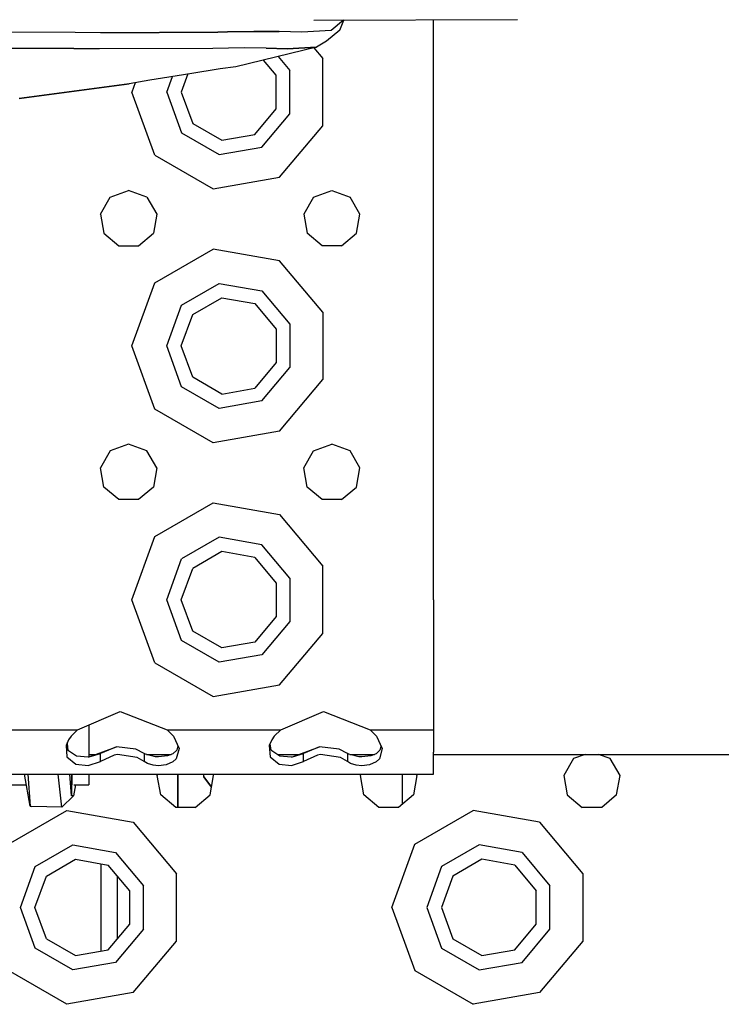
# Model space of a CAD drawing. Units: millimetres. Extents: x 977 to 10228, y -2171 to 2178.
# Drawn here: x 3457 to 3567, y -1197 to -1041 of the extents above; entities that cross this region are included whole.
import ezdxf

# ---------------------------------------------------------------- set-up
doc = ezdxf.new("R2010")
doc.units = ezdxf.units.MM
doc.layers.add('10', color=7, linetype='CONTINUOUS', true_color=0xffffff)

msp = doc.modelspace()

# ---------------------------------------------------------------- linework, layer by layer
at = {"layer": '10', "color": 18, "linetype": 'CONTINUOUS'}
for p, q in [((3502.880798, -1041.561279), (3534.947937, -1041.476562)), ((3507.535583, -1041.549072), (3505.581238, -1043.187012)), ((3507.535583, -1041.549072), (3505.581238, -1043.187012)), ((3506.934509, -1043.13208), (3507.59613, -1041.548828)), ((3521.69989, -1052.894775), (3521.69989, -1041.511719)), ((3465.289734, -1043.490723), (3446.87616, -1043.415527)), ((3465.289734, -1043.490723), (3446.87616, -1043.415527)), ((3469.323914, -1043.554199), (3465.289734, -1043.490723)), ((3469.323914, -1043.554199), (3465.289734, -1043.490723)), ((3469.323914, -1043.554199), (3487.740662, -1043.441162)), ((3487.740662, -1043.441162), (3469.323914, -1043.554199)), ((3489.282166, -1043.411621), (3487.740662, -1043.441162)), ((3487.740662, -1043.441162), (3489.282166, -1043.411621)), ((3493.419128, -1043.332275), (3489.284119, -1043.411621)), ((3489.284119, -1043.411621), (3493.419128, -1043.332275)), ((3493.419128, -1043.332275), (3497.428162, -1043.368164)), ((3497.428162, -1043.368164), (3493.419128, -1043.332275)), ((3500.961609, -1043.44458), (3497.428162, -1043.368164)), ((3500.961609, -1043.44458), (3497.428162, -1043.368164)), ((3505.581238, -1043.187012), (3500.961609, -1043.44458)), ((3505.581238, -1043.187012), (3500.961609, -1043.44458)), ((3506.934509, -1043.13208), (3504.862976, -1044.875977)), ((3504.862976, -1044.875977), (3503.298035, -1045.829834)), ((3444.09613, -1045.949463), (3465.083923, -1046.035156)), ((3465.083923, -1046.035156), (3444.09613, -1045.949463)), ((3465.083923, -1046.035156), (3469.052429, -1046.104492)), ((3469.052429, -1046.104492), (3465.083923, -1046.035156)), ((3486.936462, -1046.033936), (3469.052429, -1046.104492)), ((3486.936462, -1046.033936), (3469.052429, -1046.104492)), ((3491.882751, -1045.945557), (3486.936462, -1046.033936)), ((3491.882751, -1045.945557), (3486.936462, -1046.033936)), ((3503.298035, -1045.829834), (3490.590271, -1048.915039)), ((3495.352966, -1046.005127), (3491.882751, -1045.945557)), ((3495.352966, -1046.005127), (3491.882751, -1045.945557)), ((3495.352966, -1046.005127), (3498.663269, -1046.096436)), ((3498.663269, -1046.096436), (3495.352966, -1046.005127)), ((3498.663269, -1046.096436), (3503.298035, -1045.829834)), ((3503.298035, -1045.829834), (3498.663269, -1046.096436)), ((3502.872253, -1045.93335), (3504.26532, -1047.593506)), ((3502.872253, -1045.93335), (3504.26532, -1047.593506)), ((3496.935486, -1050.26123), (3494.923279, -1047.863037)), ((3497.267273, -1047.293945), (3499.097107, -1049.474609)), ((3497.267273, -1047.293945), (3499.097107, -1049.474609)), ((3504.26532, -1058.196045), (3504.26532, -1047.593506)), ((3504.26532, -1058.196045), (3504.26532, -1047.593506)), ((3483.329773, -1050.000488), (3477.05072, -1051.03833)), ((3483.035583, -1050.049072), (3481.999939, -1052.894775)), ((3488.113953, -1049.251221), (3483.329773, -1050.000488)), ((3490.590271, -1048.915039), (3488.113953, -1049.251221)), ((3496.935486, -1055.52832), (3496.935486, -1050.26123)), ((3499.097107, -1056.314941), (3499.097107, -1049.474609)), ((3499.097107, -1056.314941), (3499.097107, -1049.474609)), ((3456.443542, -1053.937744), (3473.768005, -1051.579346)), ((3473.768005, -1051.579346), (3456.451111, -1053.936279)), ((3473.768005, -1051.579346), (3456.451111, -1053.936279)), ((3477.05072, -1051.03833), (3473.768005, -1051.579346)), ((3474.737, -1051.419678), (3474.200134, -1052.894775)), ((3474.737, -1051.419678), (3474.200134, -1052.894775)), ((3479.700134, -1052.894775), (3480.588562, -1050.453613)), ((3479.700134, -1052.894775), (3480.588562, -1050.453613)), ((3477.826111, -1062.85791), (3474.200134, -1052.894775)), ((3477.826111, -1062.85791), (3474.200134, -1052.894775)), ((3479.700134, -1052.894775), (3482.03949, -1059.322754)), ((3479.700134, -1052.894775), (3482.03949, -1059.322754)), ((3481.999939, -1052.894775), (3483.801453, -1057.844482)), ((3521.69989, -1092.89502), (3521.69989, -1052.894775)), ((3493.549988, -1059.563232), (3496.935486, -1055.52832)), ((3494.69989, -1061.554932), (3499.097107, -1056.314941)), ((3494.69989, -1061.554932), (3499.097107, -1056.314941)), ((3483.801453, -1057.844482), (3488.36322, -1060.478027)), ((3482.03949, -1059.322754), (3487.963562, -1062.74292)), ((3482.03949, -1059.322754), (3487.963562, -1062.74292)), ((3488.36322, -1060.478027), (3493.549988, -1059.563232)), ((3497.450134, -1066.318115), (3504.26532, -1058.196045)), ((3497.450134, -1066.318115), (3504.26532, -1058.196045)), ((3487.963562, -1062.74292), (3494.69989, -1061.554932)), ((3487.963562, -1062.74292), (3494.69989, -1061.554932)), ((3477.826111, -1062.85791), (3487.008728, -1068.15918)), ((3477.826111, -1062.85791), (3487.008728, -1068.15918)), ((3487.008728, -1068.15918), (3497.450134, -1066.318115)), ((3487.008728, -1068.15918), (3497.450134, -1066.318115)), ((3470.807556, -1069.44751), (3473.700134, -1068.394775)), ((3476.592468, -1069.44751), (3473.700134, -1068.394775)), ((3502.807312, -1069.44751), (3505.700134, -1068.394775)), ((3505.700134, -1068.394775), (3508.592468, -1069.44751)), ((3469.26825, -1072.113525), (3470.807556, -1069.44751)), ((3476.592468, -1069.44751), (3478.131531, -1072.113525)), ((3502.807312, -1069.44751), (3501.26825, -1072.113525)), ((3510.131531, -1072.113525), (3508.592468, -1069.44751)), ((3469.26825, -1072.113525), (3469.802673, -1075.144775)), ((3478.131531, -1072.113525), (3477.597107, -1075.144775)), ((3501.26825, -1072.113525), (3501.803162, -1075.144775)), ((3509.597107, -1075.144775), (3510.131531, -1072.113525)), ((3469.802673, -1075.144775), (3472.160583, -1077.123535)), ((3475.239197, -1077.123535), (3477.597107, -1075.144775)), ((3504.161072, -1077.123535), (3501.803162, -1075.144775)), ((3507.239197, -1077.123535), (3509.597107, -1075.144775)), ((3472.160583, -1077.123535), (3475.239197, -1077.123535)), ((3477.826111, -1082.931641), (3487.008728, -1077.630371)), ((3477.826111, -1082.931641), (3487.008728, -1077.630371)), ((3497.450134, -1079.471436), (3487.008728, -1077.630371)), ((3497.450134, -1079.471436), (3487.008728, -1077.630371)), ((3507.239197, -1077.123535), (3504.161072, -1077.123535)), ((3504.26532, -1087.593506), (3497.450134, -1079.471436)), ((3504.26532, -1087.593506), (3497.450134, -1079.471436)), ((3474.200134, -1092.89502), (3477.826111, -1082.931641)), ((3474.200134, -1092.89502), (3477.826111, -1082.931641)), ((3482.03949, -1086.466797), (3487.963562, -1083.046631)), ((3482.03949, -1086.466797), (3487.963562, -1083.046631)), ((3487.963562, -1083.046631), (3494.69989, -1084.234619)), ((3487.963562, -1083.046631), (3494.69989, -1084.234619)), ((3494.69989, -1084.234619), (3499.097107, -1089.474609)), ((3494.69989, -1084.234619), (3499.097107, -1089.474609)), ((3483.801453, -1087.945312), (3488.36322, -1085.311768)), ((3488.36322, -1085.311768), (3493.549988, -1086.226318)), ((3479.700134, -1092.89502), (3482.03949, -1086.466797)), ((3479.700134, -1092.89502), (3482.03949, -1086.466797)), ((3493.549988, -1086.226318), (3496.935486, -1090.261475)), ((3481.999939, -1092.89502), (3483.801453, -1087.945312)), ((3504.26532, -1087.593506), (3504.26532, -1098.196289)), ((3504.26532, -1087.593506), (3504.26532, -1098.196289)), ((3496.935486, -1090.261475), (3496.935486, -1095.52832)), ((3499.097107, -1089.474609), (3499.097107, -1096.315186)), ((3499.097107, -1089.474609), (3499.097107, -1096.315186)), ((3477.826111, -1102.85791), (3474.200134, -1092.89502)), ((3477.826111, -1102.85791), (3474.200134, -1092.89502)), ((3482.03949, -1099.322754), (3479.700134, -1092.89502)), ((3482.03949, -1099.322754), (3479.700134, -1092.89502)), ((3483.801453, -1097.844238), (3481.999939, -1092.89502)), ((3521.69989, -1132.894775), (3521.69989, -1092.89502)), ((3496.935486, -1095.52832), (3493.549988, -1099.563232)), ((3494.69989, -1101.555176), (3499.097107, -1096.315186)), ((3494.69989, -1101.555176), (3499.097107, -1096.315186)), ((3488.36322, -1100.477783), (3483.801453, -1097.844238)), ((3497.450134, -1106.318115), (3504.26532, -1098.196289)), ((3497.450134, -1106.318115), (3504.26532, -1098.196289)), ((3487.963562, -1102.74292), (3482.03949, -1099.322754)), ((3487.963562, -1102.74292), (3482.03949, -1099.322754)), ((3488.36322, -1100.477783), (3493.549988, -1099.563232)), ((3487.008728, -1108.159424), (3477.826111, -1102.85791)), ((3487.008728, -1108.159424), (3477.826111, -1102.85791)), ((3494.69989, -1101.555176), (3487.963562, -1102.74292)), ((3494.69989, -1101.555176), (3487.963562, -1102.74292)), ((3497.450134, -1106.318115), (3487.008728, -1108.159424)), ((3497.450134, -1106.318115), (3487.008728, -1108.159424)), ((3473.700134, -1108.394775), (3470.807556, -1109.44751)), ((3476.592468, -1109.44751), (3473.700134, -1108.394775)), ((3502.807312, -1109.44751), (3505.700134, -1108.394775)), ((3508.592468, -1109.44751), (3505.700134, -1108.394775)), ((3470.807556, -1109.44751), (3469.26825, -1112.113281)), ((3478.131531, -1112.113281), (3476.592468, -1109.44751)), ((3501.26825, -1112.113281), (3502.807312, -1109.44751)), ((3510.131531, -1112.113281), (3508.592468, -1109.44751)), ((3469.802673, -1115.14502), (3469.26825, -1112.113281)), ((3478.131531, -1112.113281), (3477.597107, -1115.14502)), ((3501.803162, -1115.14502), (3501.26825, -1112.113281)), ((3509.597107, -1115.14502), (3510.131531, -1112.113281)), ((3472.160583, -1117.123535), (3469.802673, -1115.14502)), ((3477.597107, -1115.14502), (3475.239197, -1117.123535)), ((3504.161072, -1117.123535), (3501.803162, -1115.14502)), ((3507.239197, -1117.123535), (3509.597107, -1115.14502)), ((3475.239197, -1117.123535), (3472.160583, -1117.123535)), ((3477.826111, -1122.931641), (3487.008728, -1117.630371)), ((3477.826111, -1122.931641), (3487.008728, -1117.630371)), ((3487.008728, -1117.630371), (3497.450134, -1119.471436)), ((3487.008728, -1117.630371), (3497.450134, -1119.471436)), ((3507.239197, -1117.123535), (3504.161072, -1117.123535)), ((3497.450134, -1119.471436), (3504.26532, -1127.593506)), ((3497.450134, -1119.471436), (3504.26532, -1127.593506)), ((3474.200134, -1132.894775), (3477.826111, -1122.931641)), ((3474.200134, -1132.894775), (3477.826111, -1122.931641)), ((3487.963562, -1123.046875), (3482.03949, -1126.467041)), ((3487.963562, -1123.046875), (3482.03949, -1126.467041)), ((3494.69989, -1124.234619), (3487.963562, -1123.046875)), ((3494.69989, -1124.234619), (3487.963562, -1123.046875)), ((3499.097107, -1129.474609), (3494.69989, -1124.234619)), ((3499.097107, -1129.474609), (3494.69989, -1124.234619)), ((3488.36322, -1125.311768), (3483.801453, -1127.945312)), ((3493.549988, -1126.226318), (3488.36322, -1125.311768)), ((3493.549988, -1126.226318), (3496.935486, -1130.26123)), ((3479.700134, -1132.894775), (3482.03949, -1126.467041)), ((3479.700134, -1132.894775), (3482.03949, -1126.467041)), ((3504.26532, -1138.196045), (3504.26532, -1127.593506)), ((3504.26532, -1138.196045), (3504.26532, -1127.593506)), ((3481.999939, -1132.894775), (3483.801453, -1127.945312)), ((3496.935486, -1130.26123), (3496.935486, -1135.52832)), ((3499.097107, -1129.474609), (3499.097107, -1136.314941)), ((3499.097107, -1129.474609), (3499.097107, -1136.314941)), ((3477.826111, -1142.85791), (3474.200134, -1132.894775)), ((3477.826111, -1142.85791), (3474.200134, -1132.894775)), ((3482.03949, -1139.322754), (3479.700134, -1132.894775)), ((3482.03949, -1139.322754), (3479.700134, -1132.894775)), ((3483.801453, -1137.844238), (3481.999939, -1132.894775)), ((3521.69989, -1132.894775), (3521.69989, -1153.394775)), ((3496.935486, -1135.52832), (3493.549988, -1139.563232)), ((3499.097107, -1136.314941), (3494.69989, -1141.554932)), ((3499.097107, -1136.314941), (3494.69989, -1141.554932)), ((3488.36322, -1140.477783), (3483.801453, -1137.844238)), ((3497.450134, -1146.318359), (3504.26532, -1138.196045)), ((3497.450134, -1146.318359), (3504.26532, -1138.196045)), ((3487.963562, -1142.743164), (3482.03949, -1139.322754)), ((3487.963562, -1142.743164), (3482.03949, -1139.322754)), ((3493.549988, -1139.563232), (3488.36322, -1140.477783)), ((3494.69989, -1141.554932), (3487.963562, -1142.743164)), ((3494.69989, -1141.554932), (3487.963562, -1142.743164)), ((3477.826111, -1142.85791), (3487.008728, -1148.159424)), ((3477.826111, -1142.85791), (3487.008728, -1148.159424)), ((3487.008728, -1148.159424), (3497.450134, -1146.318359)), ((3487.008728, -1148.159424), (3497.450134, -1146.318359)), ((3465.641296, -1153.394775), (3472.386169, -1150.508301)), ((3472.386169, -1150.508301), (3479.758728, -1153.394775)), ((3497.641296, -1153.394775), (3504.386169, -1150.508301)), ((3504.386169, -1150.508301), (3511.758728, -1153.394775)), ((3467.460632, -1152.616211), (3467.460632, -1153.612061)), ((3447.758728, -1153.394775), (3465.641296, -1153.394775)), ((3447.758728, -1153.394775), (3465.641296, -1153.394775)), ((3465.641296, -1153.394775), (3464.64325, -1154.40918)), ((3467.460632, -1153.612061), (3467.460632, -1157.645508)), ((3479.758728, -1153.394775), (3497.641296, -1153.394775)), ((3479.758728, -1153.394775), (3497.641296, -1153.394775)), ((3479.758728, -1153.394775), (3480.756775, -1154.40918)), ((3497.641296, -1153.394775), (3496.64325, -1154.40918)), ((3511.758728, -1153.394775), (3521.69989, -1153.394775)), ((3511.758728, -1153.394775), (3512.756531, -1154.40918)), ((3511.758728, -1153.394775), (3521.69989, -1153.394775)), ((3521.69989, -1153.394775), (3521.69989, -1156.894775)), ((3464.225037, -1154.96875), (3463.845642, -1155.845459)), ((3463.933777, -1155.641846), (3464.07196, -1156.528809)), ((3464.082947, -1155.549561), (3464.077576, -1155.310059)), ((3464.082947, -1155.549561), (3464.077576, -1155.310059)), ((3464.159119, -1156.586914), (3464.082947, -1155.549561)), ((3464.159119, -1156.586914), (3464.082947, -1155.549561)), ((3464.64325, -1154.40918), (3464.225037, -1154.96875)), ((3480.756775, -1154.40918), (3481.642273, -1156.321777)), ((3496.225525, -1154.96875), (3495.845642, -1155.845459)), ((3495.933533, -1155.64209), (3496.07196, -1156.528809)), ((3496.64325, -1154.40918), (3496.225525, -1154.96875)), ((3512.756531, -1154.40918), (3513.642273, -1156.321777)), ((3463.845642, -1155.845459), (3463.995789, -1157.628418)), ((3463.845642, -1155.845459), (3463.995789, -1157.628418)), ((3464.07196, -1156.528809), (3465.514587, -1157.487793)), ((3467.460632, -1157.258789), (3468.562927, -1157.258789)), ((3467.507751, -1157.64209), (3471.773376, -1156.093018)), ((3467.507751, -1157.64209), (3469.247253, -1157.099365)), ((3467.507751, -1157.64209), (3469.247253, -1157.099365)), ((3471.773376, -1156.093018), (3469.247253, -1157.099365)), ((3471.773376, -1156.093018), (3469.247253, -1157.099365)), ((3469.247253, -1158.380859), (3469.247253, -1157.099365)), ((3469.247253, -1158.380859), (3469.247253, -1157.099365)), ((3471.42865, -1157.374512), (3469.247253, -1158.380859)), ((3471.42865, -1157.374512), (3469.247253, -1158.380859)), ((3471.935974, -1157.283203), (3471.42865, -1157.374512)), ((3471.935974, -1157.283203), (3471.42865, -1157.374512)), ((3474.859314, -1156.424561), (3471.773376, -1156.093018)), ((3475.041931, -1157.729492), (3471.935974, -1157.283203)), ((3475.041931, -1157.729492), (3471.935974, -1157.283203)), ((3476.153015, -1157.099365), (3474.859314, -1156.424561)), ((3476.153015, -1157.099365), (3476.153015, -1158.380859)), ((3476.153015, -1157.099365), (3476.153015, -1158.380859)), ((3476.337585, -1157.212646), (3476.153015, -1157.099365)), ((3477.947205, -1157.646729), (3476.337585, -1157.212646)), ((3476.509216, -1157.258789), (3480.416687, -1157.258789)), ((3480.67572, -1157.151855), (3479.821472, -1157.505127)), ((3481.265564, -1156.618164), (3480.67572, -1157.151855)), ((3481.642273, -1156.321777), (3481.197693, -1157.949219)), ((3481.642273, -1156.321777), (3481.197693, -1157.949219)), ((3481.445007, -1155.895508), (3481.265564, -1156.618164)), ((3495.845642, -1155.845459), (3495.995544, -1157.628418)), ((3495.845642, -1155.845459), (3495.995544, -1157.628418)), ((3496.07196, -1156.528809), (3497.514587, -1157.487793)), ((3497.170105, -1157.258789), (3500.562927, -1157.258789)), ((3499.507751, -1157.64209), (3503.773865, -1156.093018)), ((3499.507751, -1157.64209), (3501.247253, -1157.099365)), ((3499.507751, -1157.64209), (3501.247253, -1157.099365)), ((3503.773865, -1156.093018), (3501.247253, -1157.099365)), ((3503.773865, -1156.093018), (3501.247253, -1157.099365)), ((3501.247253, -1158.380859), (3501.247253, -1157.099365)), ((3501.247253, -1158.380859), (3501.247253, -1157.099365)), ((3503.428162, -1157.374512), (3501.247253, -1158.380859)), ((3503.428162, -1157.374512), (3501.247253, -1158.380859)), ((3503.935974, -1157.283203), (3503.428162, -1157.374512)), ((3503.935974, -1157.283203), (3503.428162, -1157.374512)), ((3506.859314, -1156.424561), (3503.773865, -1156.093018)), ((3507.041931, -1157.729492), (3503.935974, -1157.283203)), ((3507.041931, -1157.729492), (3503.935974, -1157.283203)), ((3508.152771, -1157.099365), (3506.859314, -1156.424561)), ((3508.152771, -1157.099365), (3508.152771, -1158.380859)), ((3508.33783, -1157.212646), (3508.152771, -1157.099365)), ((3508.152771, -1157.099365), (3508.152771, -1158.380859)), ((3509.946716, -1157.646729), (3508.33783, -1157.212646)), ((3508.509216, -1157.258789), (3512.416687, -1157.258789)), ((3512.67572, -1157.151855), (3511.821472, -1157.505127)), ((3513.265564, -1156.618164), (3512.67572, -1157.151855)), ((3513.642273, -1156.321777), (3513.197693, -1157.949219)), ((3513.642273, -1156.321777), (3513.197693, -1157.949219)), ((3513.445007, -1155.895996), (3513.265564, -1156.618164)), ((3521.69989, -1159.457275), (3521.69989, -1156.894775)), ((3521.69989, -1157.258789), (3692.724792, -1157.258789)), ((3545.595398, -1157.258789), (3543.757507, -1157.927734)), ((3549.542419, -1157.927734), (3547.704529, -1157.258789)), ((3463.995789, -1157.628418), (3465.39447, -1158.786621)), ((3463.995789, -1157.628418), (3465.39447, -1158.786621)), ((3465.39447, -1158.786621), (3467.344666, -1159.036377)), ((3465.39447, -1158.786621), (3467.344666, -1159.036377)), ((3465.514587, -1157.487793), (3467.312195, -1157.656494)), ((3467.312195, -1157.656494), (3467.507751, -1157.64209)), ((3467.344666, -1159.036377), (3469.247253, -1158.380859)), ((3467.344666, -1159.036377), (3469.247253, -1158.380859)), ((3476.153015, -1158.380859), (3475.041931, -1157.729492)), ((3476.153015, -1158.380859), (3475.041931, -1157.729492)), ((3476.66156, -1158.68457), (3476.153015, -1158.380859)), ((3476.66156, -1158.68457), (3476.153015, -1158.380859)), ((3477.5495, -1158.967529), (3476.66156, -1158.68457)), ((3477.5495, -1158.967529), (3476.66156, -1158.68457)), ((3478.405701, -1157.666992), (3477.947205, -1157.646729)), ((3479.622253, -1158.907959), (3478.40033, -1159.052002)), ((3479.622253, -1158.907959), (3478.40033, -1159.052002)), ((3479.821472, -1157.505127), (3478.405701, -1157.666992)), ((3480.677673, -1158.437988), (3479.622253, -1158.907959)), ((3480.677673, -1158.437988), (3479.622253, -1158.907959)), ((3481.197693, -1157.949219), (3480.677673, -1158.437988)), ((3481.197693, -1157.949219), (3480.677673, -1158.437988)), ((3495.995544, -1157.628418), (3497.393982, -1158.786621)), ((3495.995544, -1157.628418), (3497.393982, -1158.786621)), ((3497.393982, -1158.786621), (3499.344666, -1159.036377)), ((3497.393982, -1158.786621), (3499.344666, -1159.036377)), ((3497.514587, -1157.487793), (3499.312195, -1157.656494)), ((3499.312195, -1157.656494), (3499.507751, -1157.64209)), ((3499.344666, -1159.036377), (3501.247253, -1158.380859)), ((3499.344666, -1159.036377), (3501.247253, -1158.380859)), ((3508.152771, -1158.380859), (3507.041931, -1157.729492)), ((3508.152771, -1158.380859), (3507.041931, -1157.729492)), ((3508.662048, -1158.68457), (3508.152771, -1158.380859)), ((3508.662048, -1158.68457), (3508.152771, -1158.380859)), ((3509.5495, -1158.967529), (3508.662048, -1158.68457)), ((3509.5495, -1158.967529), (3508.662048, -1158.68457)), ((3510.405701, -1157.666992), (3509.946716, -1157.646729)), ((3511.622253, -1158.907959), (3510.400085, -1159.052002)), ((3511.622253, -1158.907959), (3510.400085, -1159.052002)), ((3511.821472, -1157.505127), (3510.405701, -1157.666992)), ((3512.677673, -1158.437988), (3511.622253, -1158.907959)), ((3512.677673, -1158.437988), (3511.622253, -1158.907959)), ((3513.197693, -1157.949219), (3512.677673, -1158.437988)), ((3513.197693, -1157.949219), (3512.677673, -1158.437988)), ((3543.757507, -1157.927734), (3542.218445, -1160.59375)), ((3551.081726, -1160.59375), (3549.542419, -1157.927734)), ((3392.293152, -1160.394775), (3521.69989, -1160.394775)), ((3458.174988, -1165.431396), (3457.313171, -1160.394775)), ((3457.813904, -1160.394775), (3458.174988, -1165.431396)), ((3457.813904, -1160.394775), (3458.174988, -1165.431396)), ((3463.158875, -1165.579346), (3462.618347, -1160.394775)), ((3463.158875, -1165.579346), (3462.618347, -1160.394775)), ((3464.692566, -1163.810303), (3464.440125, -1160.394775)), ((3464.692566, -1163.810303), (3464.440125, -1160.394775)), ((3464.69281, -1163.812256), (3464.769958, -1160.394775)), ((3464.769958, -1160.394775), (3464.69281, -1163.812256)), ((3467.460632, -1160.394775), (3467.460632, -1162.062256)), ((3478.40033, -1159.052002), (3477.5495, -1158.967529)), ((3478.40033, -1159.052002), (3477.5495, -1158.967529)), ((3478.218445, -1160.59375), (3478.333191, -1160.394775)), ((3481.450134, -1160.394775), (3481.450134, -1165.60376)), ((3481.450134, -1165.60376), (3481.450134, -1160.394775)), ((3485.54364, -1160.776367), (3485.54364, -1160.394775)), ((3487.081482, -1160.59375), (3486.966736, -1160.394775)), ((3510.400085, -1159.052002), (3509.5495, -1158.967529)), ((3510.400085, -1159.052002), (3509.5495, -1158.967529)), ((3510.218445, -1160.59375), (3510.333191, -1160.394775)), ((3516.750183, -1160.394775), (3516.750183, -1165.133057)), ((3519.081482, -1160.59375), (3518.966736, -1160.394775)), ((3521.69989, -1160.394775), (3521.69989, -1159.457275)), ((3478.752869, -1163.625244), (3478.218445, -1160.59375)), ((3486.755554, -1162.444092), (3485.54364, -1160.776367)), ((3485.54364, -1160.776367), (3486.755554, -1162.444092)), ((3486.547302, -1163.625244), (3487.081482, -1160.59375)), ((3510.752869, -1163.625244), (3510.218445, -1160.59375)), ((3519.081482, -1160.59375), (3518.547058, -1163.625244)), ((3542.218445, -1160.59375), (3542.752869, -1163.625244)), ((3550.547058, -1163.625244), (3551.081726, -1160.59375)), ((3416.660583, -1162.062256), (3457.598328, -1162.062256)), ((3465.319519, -1162.062256), (3465.001404, -1163.796875)), ((3465.06073, -1162.062256), (3467.460632, -1162.062256)), ((3465.001404, -1163.796875), (3463.158875, -1165.579346)), ((3464.69281, -1163.812256), (3464.692566, -1163.810303)), ((3464.69281, -1163.812256), (3464.692566, -1163.810303)), ((3465.001404, -1163.796875), (3464.69281, -1163.812256)), ((3465.001404, -1163.796875), (3464.69281, -1163.812256)), ((3481.111023, -1165.60376), (3478.752869, -1163.625244)), ((3484.188904, -1165.60376), (3486.547302, -1163.625244)), ((3513.110779, -1165.60376), (3510.752869, -1163.625244)), ((3518.547058, -1163.625244), (3516.188904, -1165.60376)), ((3542.752869, -1163.625244), (3545.110779, -1165.60376)), ((3550.547058, -1163.625244), (3548.188904, -1165.60376)), ((3454.77655, -1171.411865), (3463.958435, -1166.110596)), ((3454.77655, -1171.411865), (3463.958435, -1166.110596)), ((3458.174988, -1165.431396), (3458.461853, -1165.475342)), ((3463.158875, -1165.579346), (3458.461853, -1165.475342)), ((3463.958435, -1166.110596), (3474.400085, -1167.951904)), ((3463.958435, -1166.110596), (3474.400085, -1167.951904)), ((3484.188904, -1165.60376), (3481.111023, -1165.60376)), ((3516.188904, -1165.60376), (3513.110779, -1165.60376)), ((3518.77655, -1171.411865), (3527.958435, -1166.110596)), ((3518.77655, -1171.411865), (3527.958435, -1166.110596)), ((3538.400085, -1167.951904), (3527.958435, -1166.110596)), ((3538.400085, -1167.951904), (3527.958435, -1166.110596)), ((3548.188904, -1165.60376), (3545.110779, -1165.60376)), ((3474.400085, -1167.951904), (3481.215271, -1176.073486)), ((3474.400085, -1167.951904), (3481.215271, -1176.073486)), ((3538.400085, -1167.951904), (3545.215027, -1176.073486)), ((3538.400085, -1167.951904), (3545.215027, -1176.073486)), ((3458.989685, -1174.947021), (3464.913513, -1171.526855)), ((3458.989685, -1174.947021), (3464.913513, -1171.526855)), ((3464.913513, -1171.526855), (3471.649841, -1172.714844)), ((3464.913513, -1171.526855), (3471.649841, -1172.714844)), ((3471.649841, -1172.714844), (3476.046814, -1177.954834)), ((3471.649841, -1172.714844), (3476.046814, -1177.954834)), ((3515.149841, -1181.375244), (3518.77655, -1171.411865)), ((3515.149841, -1181.375244), (3518.77655, -1171.411865)), ((3528.913513, -1171.526855), (3522.989441, -1174.947021)), ((3528.913513, -1171.526855), (3522.989441, -1174.947021)), ((3535.649841, -1172.714844), (3528.913513, -1171.526855)), ((3535.649841, -1172.714844), (3528.913513, -1171.526855)), ((3535.649841, -1172.714844), (3540.046814, -1177.954834)), ((3535.649841, -1172.714844), (3540.046814, -1177.954834)), ((3460.751648, -1176.425537), (3465.312927, -1173.791992)), ((3465.312927, -1173.791992), (3470.499939, -1174.706543)), ((3529.312927, -1173.791992), (3524.75116, -1176.425537)), ((3534.499939, -1174.706543), (3529.312927, -1173.791992)), ((3456.650085, -1181.375244), (3458.989685, -1174.947021)), ((3456.650085, -1181.375244), (3458.989685, -1174.947021)), ((3469.325134, -1174.499512), (3469.325134, -1188.250488)), ((3469.325134, -1174.499512), (3469.325134, -1188.250488)), ((3473.885437, -1178.741699), (3470.499939, -1174.706543)), ((3522.989441, -1174.947021), (3520.650085, -1181.375244)), ((3522.989441, -1174.947021), (3520.650085, -1181.375244)), ((3534.499939, -1174.706543), (3537.885681, -1178.741699)), ((3458.94989, -1181.375244), (3460.751648, -1176.425537)), ((3471.950134, -1186.31543), (3471.950134, -1176.434814)), ((3481.215271, -1186.676514), (3481.215271, -1176.073486)), ((3481.215271, -1186.676514), (3481.215271, -1176.073486)), ((3524.75116, -1176.425537), (3522.94989, -1181.375244)), ((3545.215027, -1176.073486), (3545.215027, -1186.676514)), ((3545.215027, -1176.073486), (3545.215027, -1186.676514)), ((3473.885437, -1184.008789), (3473.885437, -1178.741699)), ((3476.046814, -1184.79541), (3476.046814, -1177.954834)), ((3476.046814, -1184.79541), (3476.046814, -1177.954834)), ((3537.885681, -1184.008789), (3537.885681, -1178.741699)), ((3540.046814, -1184.79541), (3540.046814, -1177.954834)), ((3540.046814, -1184.79541), (3540.046814, -1177.954834)), ((3458.989685, -1187.802979), (3456.650085, -1181.375244)), ((3458.989685, -1187.802979), (3456.650085, -1181.375244)), ((3460.751648, -1186.324463), (3458.94989, -1181.375244)), ((3515.149841, -1181.375244), (3518.77655, -1191.338135)), ((3515.149841, -1181.375244), (3518.77655, -1191.338135)), ((3520.650085, -1181.375244), (3522.989441, -1187.802979)), ((3520.650085, -1181.375244), (3522.989441, -1187.802979)), ((3522.94989, -1181.375244), (3524.75116, -1186.324463)), ((3470.499939, -1188.043457), (3473.885437, -1184.008789)), ((3476.046814, -1184.79541), (3471.649841, -1190.035156)), ((3476.046814, -1184.79541), (3471.649841, -1190.035156)), ((3534.499939, -1188.043457), (3537.885681, -1184.008789)), ((3535.649841, -1190.035156), (3540.046814, -1184.79541)), ((3535.649841, -1190.035156), (3540.046814, -1184.79541)), ((3460.751648, -1186.324463), (3465.312927, -1188.958008)), ((3474.400085, -1194.798584), (3481.215271, -1186.676514)), ((3474.400085, -1194.798584), (3481.215271, -1186.676514)), ((3524.75116, -1186.324463), (3529.312927, -1188.958008)), ((3545.215027, -1186.676514), (3538.400085, -1194.798584)), ((3545.215027, -1186.676514), (3538.400085, -1194.798584)), ((3464.913513, -1191.223145), (3458.989685, -1187.802979)), ((3464.913513, -1191.223145), (3458.989685, -1187.802979)), ((3465.312927, -1188.958008), (3470.499939, -1188.043457)), ((3522.989441, -1187.802979), (3528.913513, -1191.223145)), ((3522.989441, -1187.802979), (3528.913513, -1191.223145)), ((3529.312927, -1188.958008), (3534.499939, -1188.043457)), ((3463.958435, -1196.639648), (3454.77655, -1191.338135)), ((3463.958435, -1196.639648), (3454.77655, -1191.338135)), ((3471.649841, -1190.035156), (3464.913513, -1191.223145)), ((3471.649841, -1190.035156), (3464.913513, -1191.223145)), ((3518.77655, -1191.338135), (3527.958435, -1196.639648)), ((3518.77655, -1191.338135), (3527.958435, -1196.639648)), ((3528.913513, -1191.223145), (3535.649841, -1190.035156)), ((3528.913513, -1191.223145), (3535.649841, -1190.035156)), ((3474.400085, -1194.798584), (3463.958435, -1196.639648)), ((3474.400085, -1194.798584), (3463.958435, -1196.639648)), ((3538.400085, -1194.798584), (3527.958435, -1196.639648)), ((3538.400085, -1194.798584), (3527.958435, -1196.639648))]:
    msp.add_line(p, q, dxfattribs=at)

doc.saveas('drawing.dxf')
